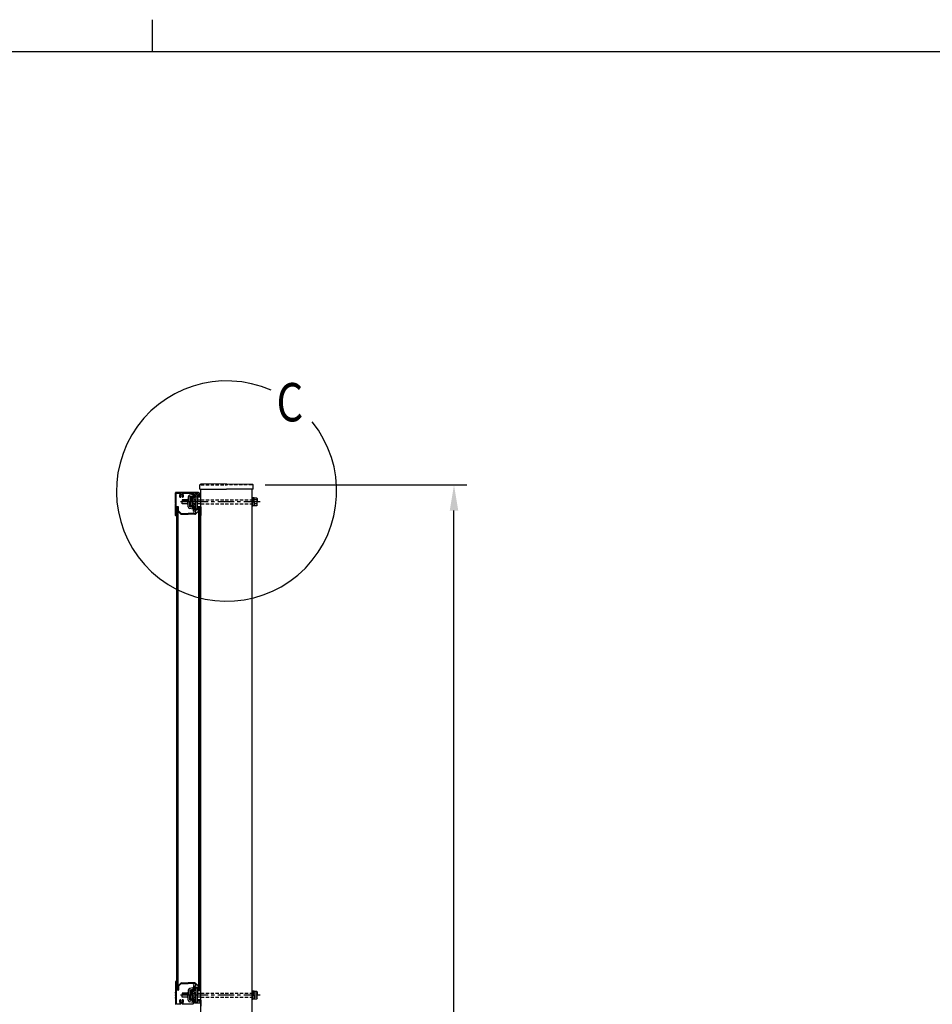
# Model space of a CAD drawing. Units: millimetres. Extents: x 313 to 10350, y 94 to 7244.
# Drawn here: x 4991 to 6775, y 5320 to 7244 of the extents above; entities that cross this region are included whole.
import ezdxf

# ---------------------------------------------------------------- set-up
doc = ezdxf.new("R2010")
doc.units = ezdxf.units.MM
doc.linetypes.add('CENTER', pattern=[50.8, 31.75, -6.35, 6.35, -6.35])
doc.linetypes.add('HIDDEN', pattern=[9.525, 6.35, -3.175])
for name, color, linetype in [('CENTER', 3, 'CENTER'), ('HASEN', 7, 'HIDDEN'), ('MOJI', 7, 'Continuous'), ('SJC', 7, 'Continuous'), ('SUNPOU', 4, 'Continuous')]:
    doc.layers.add(name, color=color, linetype=linetype)
doc.layers.add('FRAME', color=3, linetype='Continuous', lineweight=30)
doc.styles.add('EXT08', font='ROMANS', dxfattribs={"width": 0.8, "bigfont": 'EXTFONT'})

msp = doc.modelspace()

# ---------------------------------------------------------------- linework, layer by layer
at = {"layer": 'CENTER'}
for p, q in [((5460.6, 6301.5), (5324.7, 6301.5)), ((5460.6, 5337.5), (5324.7, 5337.5))]:
    msp.add_line(p, q, dxfattribs=at)
at = {"layer": 'FRAME'}
for p, q in [((5250, 7243.8), (5250, 7181.2)), ((10125, 7181.2), (375, 7181.2))]:
    msp.add_line(p, q, dxfattribs=at)
at = {"layer": 'HASEN'}
for p, q in [((5345.1, 6334.5), (5395.1, 6334.5)), ((5445.1, 6334.5), (5395.1, 6334.5)), ((5345.1, 6305.5), (5445.1, 6305.5)), ((5345.1, 6297.5), (5445.1, 6297.5)), ((5345.1, 5341.5), (5445.1, 5341.5)), ((5345.1, 5333.5), (5445.1, 5333.5))]:
    msp.add_line(p, q, dxfattribs=at)
at = {"layer": 'MOJI'}
msp.add_arc((5395.1, 6322.6), 215.3, 66.1249, 38.8935, dxfattribs=at)
at = {"layer": 'SJC'}
for p, q in [((5343, 6326.5), (5343, 6334.5)), ((5395.1, 6336.5), (5344.6, 6336.1)), ((5395.1, 6336.5), (5445.6, 6336.1)), ((5447.2, 6326.5), (5447.2, 6334.5)), ((5295.1, 6308), (5295.1, 6319.2)), ((5340.6, 6319.5), (5295.4, 6319.5)), ((5296.7, 6291.7), (5296.7, 6317.3)), ((5297.7, 6318.3), (5305.4, 6318.3)), ((5308.8, 6318.3), (5329.8, 6318.3)), ((5320.4, 6311.5), (5320.4, 6301.5)), ((5328.9, 6315.7), (5323.1, 6314.7)), ((5329.4, 6312.5), (5323.6, 6311.5)), ((5323.6, 6311.5), (5323.6, 6301.5)), ((5330.8, 6311.5), (5324.6, 6311.5)), ((5328.9, 6315.7), (5329.4, 6312.5)), ((5330.8, 6317.3), (5330.8, 6311.5)), ((5339.6, 6317), (5332.8, 6317)), ((5332.8, 6317), (5332.8, 6310)), ((5335.3, 6315.5), (5335.3, 6301.5)), ((5338.3, 6315.5), (5335.3, 6315.5)), ((5338.3, 6315.5), (5338.3, 6301.5)), ((5338.3, 6311), (5338.3, 6312)), ((5338.8, 6312.5), (5342.8, 6312.5)), ((5340.1, 6316.5), (5340.1, 6316)), ((5342.1, 6318), (5342.1, 6316)), ((5342.6, 6315.5), (5344.6, 6315.5)), ((5342.6, 6313.5), (5342.8, 6313.5)), ((5343, 6326.5), (5395.1, 6326.5)), ((5343.1, 6312.8), (5343.1, 6313.2)), ((5345.1, 3304.5), (5345.1, 6326.5)), ((5345.1, 6311), (5345.1, 6315)), ((5447.2, 6326.5), (5395.1, 6326.5)), ((5445.1, 3304.5), (5445.1, 6326.5)), ((5295.1, 6303), (5295.1, 6305)), ((5295.1, 6298), (5295.1, 6300)), ((5295.1, 6274.8), (5295.1, 6295)), ((5303.7, 6310.5), (5305.4, 6310.5)), ((5335.3, 6301.5), (5304.8, 6301.5)), ((5318.9, 6305.5), (5308.3, 6305.5)), ((5308.3, 6305.5), (5308.3, 6301.5)), ((5308.3, 6304.5), (5318.9, 6304.5)), ((5308.3, 6297.5), (5308.3, 6301.5)), ((5308.3, 6298.5), (5318.9, 6298.5)), ((5318.9, 6297.5), (5308.3, 6297.5)), ((5310.5, 6310.5), (5308.8, 6310.5)), ((5331.5, 6301.5), (5315.5, 6301.5)), ((5318.9, 6301.5), (5318.9, 6306)), ((5318.9, 6301.5), (5318.9, 6297)), ((5320.4, 6291.5), (5320.4, 6301.5)), ((5323.6, 6310.5), (5323.6, 6301.5)), ((5323.6, 6292.5), (5323.6, 6301.5)), ((5323.6, 6291.5), (5323.6, 6301.5)), ((5328.3, 6309.2), (5325.6, 6309.2)), ((5325.6, 6301.5), (5325.6, 6309.2)), ((5325.6, 6309), (5325.6, 6301.5)), ((5328.3, 6302.9), (5325.6, 6300.2)), ((5325.6, 6294), (5325.6, 6301.5)), ((5325.6, 6301.5), (5325.6, 6293.8)), ((5328.3, 6293.8), (5325.6, 6293.8)), ((5332.3, 6309.5), (5326.1, 6309.5)), ((5332.3, 6293.5), (5326.1, 6293.5)), ((5328.3, 6301.5), (5328.3, 6309.2)), ((5328.3, 6301.5), (5328.3, 6293.8)), ((5329.6, 6308.5), (5328.8, 6308.5)), ((5329.6, 6308.5), (5328.8, 6308.5)), ((5329.6, 6294.5), (5328.8, 6294.5)), ((5329.4, 6301.5), (5329.4, 6305.5)), ((5329.4, 6305.5), (5333.8, 6305.5)), ((5329.4, 6301.5), (5329.4, 6297.5)), ((5333.8, 6297.5), (5329.4, 6297.5)), ((5332.8, 6286), (5332.8, 6293)), ((5333.8, 6301.5), (5333.8, 6306)), ((5333.8, 6301.5), (5333.8, 6297)), ((5335.3, 6287.5), (5335.3, 6301.5)), ((5338.3, 6305.5), (5345.1, 6305.5)), ((5338.3, 6287.5), (5338.3, 6301.5)), ((5345.1, 6297.5), (5338.3, 6297.5)), ((5338.3, 6286), (5338.3, 6292)), ((5344.6, 6310.5), (5338.8, 6310.5)), ((5338.8, 6292.5), (5344.6, 6292.5)), ((5345.1, 6292), (5345.1, 6274.8)), ((5445.1, 6292.1), (5445.1, 6309.9)), ((5445.1, 6309.5), (5446.7, 6309.5)), ((5445.1, 6301.5), (5445.1, 6309)), ((5445.1, 6301.5), (5445.1, 6294)), ((5445.1, 6293.5), (5446.7, 6293.5)), ((5449.4, 6309.2), (5446.7, 6309.2)), ((5449.4, 6302.9), (5446.7, 6300.2)), ((5449.4, 6293.8), (5446.7, 6293.8)), ((5449.4, 6301.5), (5449.4, 6309.2)), ((5454.3, 6309), (5449.4, 6309)), ((5454.3, 6305.3), (5449.4, 6305.3)), ((5449.4, 6301.5), (5449.4, 6293.8)), ((5454.3, 6297.8), (5449.4, 6297.8)), ((5454.3, 6294), (5449.4, 6294)), ((5454.9, 6308), (5454.3, 6309)), ((5454.9, 6295), (5454.3, 6294)), ((5454.9, 6308), (5454.9, 6301.5)), ((5454.9, 6295), (5454.9, 6301.5)), ((5296.8, 6274.5), (5295.4, 6274.5)), ((5299.9, 6290.5), (5296.5, 6290.5)), ((5296.5, 6290.5), (5296.5, 6277.5)), ((5296.5, 6277.5), (5296.8, 6277.5)), ((5300.6, 6291.7), (5296.7, 6291.7)), ((5297.1, 6290.5), (5297.1, 5348.5)), ((5297.1, 6277.2), (5297.1, 6274.8)), ((5299.9, 6283.5), (5299.9, 6290.5)), ((5299.9, 6283.5), (5305, 6278.4)), ((5300.1, 6290.5), (5300.1, 5348.5)), ((5301.1, 6284), (5301.1, 6291.2)), ((5301.1, 6284), (5305.9, 6279.2)), ((5307.1, 6278.7), (5320.1, 6278.7)), ((5307.1, 6277.5), (5320.1, 6277.5)), ((5330.6, 6278.7), (5320.1, 6278.7)), ((5333.1, 6277.5), (5320.1, 6277.5)), ((5328.9, 6287.4), (5323.1, 6288.4)), ((5329.4, 6290.5), (5323.6, 6291.5)), ((5330.8, 6291.5), (5324.6, 6291.5)), ((5328.9, 6287.4), (5329.4, 6290.5)), ((5330.6, 6279.8), (5330.6, 6278.7)), ((5330.8, 6283.1), (5330.8, 6291.5)), ((5332.8, 6286), (5338.3, 6286)), ((5335.2, 6278.4), (5340.3, 6283.5)), ((5338.3, 6287.5), (5335.3, 6287.5)), ((5340.1, 6290.5), (5340.1, 5348.5)), ((5343.7, 6290.5), (5340.3, 6290.5)), ((5340.3, 6290.5), (5340.3, 6283.5)), ((5343.1, 6290.5), (5343.1, 5348.5)), ((5343.1, 6274.8), (5343.1, 6277.2)), ((5343.4, 6277.5), (5343.7, 6277.5)), ((5344.8, 6274.5), (5343.4, 6274.5)), ((5343.7, 6277.5), (5343.7, 6290.5)), ((5295.1, 5364.2), (5295.1, 5344)), ((5296.8, 5364.5), (5295.4, 5364.5)), ((5296.5, 5348.5), (5296.5, 5361.5)), ((5296.5, 5361.5), (5296.8, 5361.5)), ((5297.1, 5361.8), (5297.1, 5364.2)), ((5299.9, 5355.5), (5305, 5360.6)), ((5299.9, 5355.5), (5299.9, 5348.5)), ((5301.1, 5355), (5305.9, 5359.8)), ((5301.1, 5355), (5301.1, 5347.8)), ((5307.1, 5361.5), (5320.1, 5361.5)), ((5307.1, 5360.3), (5320.1, 5360.3)), ((5333.1, 5361.5), (5320.1, 5361.5)), ((5330.6, 5360.3), (5320.1, 5360.3)), ((5328.9, 5351.7), (5323.1, 5350.7)), ((5328.9, 5351.7), (5329.4, 5348.5)), ((5330.6, 5359.2), (5330.6, 5360.3)), ((5330.8, 5355.9), (5330.8, 5347.5)), ((5332.8, 5353), (5338.3, 5353)), ((5332.8, 5353), (5332.8, 5346)), ((5335.2, 5360.6), (5340.3, 5355.5)), ((5335.3, 5351.5), (5335.3, 5337.5)), ((5338.3, 5351.5), (5335.3, 5351.5)), ((5338.3, 5353), (5338.3, 5347)), ((5338.3, 5351.5), (5338.3, 5337.5)), ((5340.3, 5348.5), (5340.3, 5355.5)), ((5343.1, 5364.2), (5343.1, 5361.8)), ((5344.8, 5364.5), (5343.4, 5364.5)), ((5343.4, 5361.5), (5343.7, 5361.5)), ((5343.7, 5361.5), (5343.7, 5348.5)), ((5345.1, 5347), (5345.1, 5364.2)), ((5295.1, 5341), (5295.1, 5339)), ((5295.1, 5336), (5295.1, 5334)), ((5295.1, 5331), (5295.1, 5319.8)), ((5299.9, 5348.5), (5296.5, 5348.5)), ((5300.6, 5347.3), (5296.7, 5347.3)), ((5296.7, 5347.3), (5296.7, 5321.7)), ((5335.3, 5337.5), (5304.8, 5337.5)), ((5318.9, 5341.5), (5308.3, 5341.5)), ((5308.3, 5341.5), (5308.3, 5337.5)), ((5308.3, 5340.5), (5318.9, 5340.5)), ((5308.3, 5333.5), (5308.3, 5337.5)), ((5308.3, 5334.5), (5318.9, 5334.5)), ((5318.9, 5333.5), (5308.3, 5333.5)), ((5331.5, 5337.5), (5315.5, 5337.5)), ((5318.9, 5337.5), (5318.9, 5342)), ((5318.9, 5337.5), (5318.9, 5333)), ((5320.4, 5347.5), (5320.4, 5337.5)), ((5320.4, 5327.5), (5320.4, 5337.5)), ((5329.4, 5348.5), (5323.6, 5347.5)), ((5323.6, 5347.5), (5323.6, 5337.5)), ((5323.6, 5346.5), (5323.6, 5337.5)), ((5323.6, 5328.5), (5323.6, 5337.5)), ((5323.6, 5327.5), (5323.6, 5337.5)), ((5330.8, 5347.5), (5324.6, 5347.5)), ((5328.3, 5345.2), (5325.6, 5345.2)), ((5325.6, 5337.5), (5325.6, 5345.2)), ((5325.6, 5345), (5325.6, 5337.5)), ((5328.3, 5338.9), (5325.6, 5336.2)), ((5325.6, 5330), (5325.6, 5337.5)), ((5325.6, 5337.5), (5325.6, 5329.8)), ((5328.3, 5329.8), (5325.6, 5329.8)), ((5332.3, 5345.5), (5326.1, 5345.5)), ((5328.3, 5337.5), (5328.3, 5345.2)), ((5328.3, 5337.5), (5328.3, 5329.8)), ((5329.6, 5344.5), (5328.8, 5344.5)), ((5329.6, 5344.5), (5328.8, 5344.5)), ((5329.6, 5330.5), (5328.8, 5330.5)), ((5329.4, 5337.5), (5329.4, 5341.5)), ((5329.4, 5341.5), (5333.8, 5341.5)), ((5329.4, 5337.5), (5329.4, 5333.5)), ((5333.8, 5333.5), (5329.4, 5333.5)), ((5333.8, 5337.5), (5333.8, 5342)), ((5333.8, 5337.5), (5333.8, 5333)), ((5335.3, 5323.5), (5335.3, 5337.5)), ((5338.3, 5341.5), (5345.1, 5341.5)), ((5338.3, 5323.5), (5338.3, 5337.5)), ((5345.1, 5333.5), (5338.3, 5333.5)), ((5338.8, 5346.5), (5344.6, 5346.5)), ((5343.7, 5348.5), (5340.3, 5348.5)), ((5445.1, 5328.1), (5445.1, 5345.9)), ((5445.1, 5345.5), (5446.7, 5345.5)), ((5445.1, 5337.5), (5445.1, 5345)), ((5445.1, 5337.5), (5445.1, 5330)), ((5449.4, 5345.2), (5446.7, 5345.2)), ((5449.4, 5338.9), (5446.7, 5336.2)), ((5449.4, 5329.8), (5446.7, 5329.8)), ((5449.4, 5337.5), (5449.4, 5345.2)), ((5454.3, 5345), (5449.4, 5345)), ((5454.3, 5341.3), (5449.4, 5341.3)), ((5449.4, 5337.5), (5449.4, 5329.8)), ((5454.3, 5333.8), (5449.4, 5333.8)), ((5454.3, 5330), (5449.4, 5330)), ((5454.9, 5344), (5454.3, 5345)), ((5454.9, 5331), (5454.3, 5330)), ((5454.9, 5344), (5454.9, 5337.5)), ((5454.9, 5331), (5454.9, 5337.5)), ((5297.7, 5320.7), (5305.4, 5320.7)), ((5303.7, 5328.5), (5305.4, 5328.5)), ((5310.5, 5328.5), (5308.8, 5328.5)), ((5308.8, 5320.7), (5329.8, 5320.7)), ((5328.9, 5323.4), (5323.1, 5324.4)), ((5329.4, 5326.5), (5323.6, 5327.5)), ((5330.8, 5327.5), (5324.6, 5327.5)), ((5332.3, 5329.5), (5326.1, 5329.5)), ((5328.9, 5323.4), (5329.4, 5326.5)), ((5330.8, 5321.7), (5330.8, 5327.5)), ((5332.8, 5322), (5332.8, 5329)), ((5342.8, 5322), (5332.8, 5322)), ((5338.3, 5323.5), (5335.3, 5323.5)), ((5338.3, 5328), (5338.3, 5327)), ((5344.6, 5328.5), (5338.8, 5328.5)), ((5338.8, 5326.5), (5342.8, 5326.5)), ((5343.1, 5326.2), (5343.1, 5322.3)), ((5345.1, 5328), (5345.1, 5316)), ((5445.1, 5329.5), (5446.7, 5329.5))]:
    msp.add_line(p, q, dxfattribs=at)
at = {"layer": 'SJC', "linetype": 'Continuous'}
for p, q in [((5445.1, 6309.5), (5445.1, 6301.5)), ((5445.1, 6293.5), (5445.1, 6301.5)), ((5446.7, 6309.5), (5446.7, 6301.5)), ((5446.7, 6293.5), (5446.7, 6301.5)), ((5445.1, 5345.5), (5445.1, 5337.5)), ((5445.1, 5329.5), (5445.1, 5337.5)), ((5446.7, 5345.5), (5446.7, 5337.5)), ((5446.7, 5329.5), (5446.7, 5337.5))]:
    msp.add_line(p, q, dxfattribs=at)
at = {"layer": 'SJC'}
for centre, radius, start, end in [((5344.6, 6334.5), 1.6, 90.4538, 180), ((5445.6, 6334.5), 1.6, 0, 89.5462), ((5295.4, 6319.2), 0.3, 90, 180), ((5297.7, 6317.3), 1, 90, 180), ((5307.1, 6313), 4.2, 110.1531, 216.5296), ((5307.1, 6313), 2.25, 309.1463, 230.8537), ((5305.4, 6317.6), 0.7, 290.1531, 90), ((5305.4, 6310.9), 0.425, 270, 50.8537), ((5308.8, 6317.6), 0.7, 90, 249.8469), ((5308.8, 6310.9), 0.425, 129.1463, 270), ((5307.1, 6313), 4.2, 323.4704, 69.8469), ((5323.6, 6311.5), 3.2, 99.7824, 180), ((5324.6, 6310.5), 1, 90, 180), ((5329.8, 6317.3), 1, 360, 90), ((5338.8, 6312), 0.5, 90, 180), ((5338.8, 6311), 0.5, 180, 270), ((5339.6, 6316.5), 0.5, 360, 90), ((5342.6, 6316), 2.5, 180, 270), ((5340.6, 6318), 1.5, 360, 90), ((5342.6, 6316), 0.5, 180, 270), ((5342.8, 6313.2), 0.3, 360, 90), ((5342.8, 6312.8), 0.3, 270, 0), ((5344.6, 6315), 0.5, 360, 90), ((5344.6, 6311), 0.5, 270, 0), ((5296.4, 6308), 1.25, 180, 216.8699), ((5296.4, 6305), 1.25, 143.1301, 180), ((5296.4, 6303), 1.25, 180, 216.8699), ((5296.4, 6300), 1.25, 143.1301, 180), ((5296.4, 6298), 1.25, 180, 216.8699), ((5296.4, 6295), 1.25, 143.1301, 180), ((5294.4, 6306.5), 1.25, 323.1301, 36.8699), ((5294.4, 6301.5), 1.25, 323.1301, 36.8699), ((5294.4, 6296.5), 1.25, 323.1301, 36.8699), ((5318.9, 6307.5), 1.5, 270, 360), ((5318.9, 6295.5), 1.5, 0, 90), ((5324.6, 6292.5), 1, 180, 270), ((5326.1, 6309), 0.5, 90, 180), ((5326.1, 6294), 0.5, 180, 270), ((5328.8, 6308), 0.5, 90, 180), ((5328.8, 6295), 0.5, 180, 270), ((5329.6, 6305.5), 3, 26.3878, 90), ((5329.6, 6297.5), 3, 270, 333.6122), ((5332.3, 6310), 0.5, 270, 0), ((5321.5, 6301.5), 12, 19.4712, 26.3878), ((5321.5, 6301.5), 12, 333.6122, 340.5288), ((5332.3, 6293), 0.5, 0, 90), ((5333.8, 6307.5), 1.5, 270, 360), ((5333.8, 6295.5), 1.5, 0, 90), ((5338.8, 6292), 0.5, 90, 180), ((5344.6, 6292), 0.5, 360, 90), ((5450.6, 6307.6), 4.28, 327.4324, 5.9704), ((5446.9, 6302.1), 8, 356.0727, 23.5944), ((5446.9, 6301), 8, 336.4056, 3.9273), ((5450.6, 6295.5), 4.28, 354.0296, 32.5676), ((5295.4, 6274.8), 0.3, 180, 270), ((5296.8, 6277.2), 0.3, 0, 90), ((5296.8, 6274.8), 0.3, 270, 0), ((5300.6, 6291.2), 0.5, 360, 90), ((5307.1, 6280.5), 3, 225, 270), ((5307.1, 6280.5), 1.8, 225, 270), ((5323.6, 6291.5), 3.2, 180, 260.2176), ((5331, 6279.8), 0.425, 39.1463, 180), ((5331.1, 6283.1), 0.3, 180, 321.6573), ((5333.1, 6281.5), 2.25, 219.1463, 141.6573), ((5333.1, 6280.5), 3, 270, 315), ((5343.4, 6277.2), 0.3, 90, 180), ((5343.4, 6274.8), 0.3, 180, 270), ((5344.8, 6274.8), 0.3, 270, 360), ((5295.4, 5364.2), 0.3, 90, 180), ((5296.8, 5364.2), 0.3, 360, 90), ((5296.8, 5361.8), 0.3, 270, 360), ((5307.1, 5358.5), 3, 90, 135), ((5307.1, 5358.5), 1.8, 90, 135), ((5323.6, 5347.5), 3.2, 99.7824, 180), ((5331, 5359.2), 0.425, 180, 320.8537), ((5331.1, 5355.9), 0.3, 38.3427, 180), ((5333.1, 5357.5), 2.25, 218.3427, 140.8537), ((5333.1, 5358.5), 3, 45, 90), ((5343.4, 5364.2), 0.3, 90, 180), ((5343.4, 5361.8), 0.3, 180, 270), ((5344.8, 5364.2), 0.3, 0, 90), ((5296.4, 5344), 1.25, 180, 216.8699), ((5296.4, 5341), 1.25, 143.1301, 180), ((5296.4, 5339), 1.25, 180, 216.8699), ((5296.4, 5336), 1.25, 143.1301, 180), ((5296.4, 5334), 1.25, 180, 216.8699), ((5296.4, 5331), 1.25, 143.1301, 180), ((5294.4, 5342.5), 1.25, 323.1301, 36.8699), ((5294.4, 5337.5), 1.25, 323.1301, 36.8699), ((5294.4, 5332.5), 1.25, 323.1301, 36.8699), ((5300.6, 5347.8), 0.5, 270, 0), ((5318.9, 5343.5), 1.5, 270, 360), ((5318.9, 5331.5), 1.5, 0, 90), ((5324.6, 5346.5), 1, 90, 180), ((5326.1, 5345), 0.5, 90, 180), ((5326.1, 5330), 0.5, 180, 270), ((5328.8, 5344), 0.5, 90, 180), ((5328.8, 5331), 0.5, 180, 270), ((5329.6, 5341.5), 3, 26.3878, 90), ((5329.6, 5333.5), 3, 270, 333.6122), ((5332.3, 5346), 0.5, 270, 0), ((5321.5, 5337.5), 12, 19.4712, 26.3878), ((5321.5, 5337.5), 12, 333.6122, 340.5288), ((5333.8, 5343.5), 1.5, 270, 360), ((5333.8, 5331.5), 1.5, 0, 90), ((5338.8, 5347), 0.5, 180, 270), ((5344.6, 5347), 0.5, 270, 0), ((5450.6, 5343.6), 4.28, 327.4324, 5.9704), ((5446.9, 5338.1), 8, 356.0727, 23.5944), ((5446.9, 5337), 8, 336.4056, 3.9273), ((5450.6, 5331.5), 4.28, 354.0296, 32.5676), ((5295.4, 5319.8), 0.3, 180, 270), ((5297.7, 5321.7), 1, 180, 270), ((5307.1, 5326), 4.2, 143.4704, 249.8469), ((5307.1, 5326), 2.25, 129.1463, 50.8537), ((5305.4, 5328.1), 0.425, 309.1463, 90), ((5305.4, 5321.4), 0.7, 270, 69.8469), ((5308.8, 5321.4), 0.7, 110.1531, 270), ((5308.8, 5328.1), 0.425, 90, 230.8537), ((5307.1, 5326), 4.2, 290.1531, 36.5296), ((5323.6, 5327.5), 3.2, 180, 260.2176), ((5324.6, 5328.5), 1, 180, 270), ((5329.8, 5321.7), 1, 270, 0), ((5332.3, 5329), 0.5, 0, 90), ((5338.8, 5328), 0.5, 90, 180), ((5338.8, 5327), 0.5, 180, 270), ((5342.8, 5326.2), 0.3, 0, 90), ((5342.8, 5322.3), 0.3, 270, 0), ((5344.6, 5328), 0.5, 0, 90)]:
    msp.add_arc(centre, radius, start, end, dxfattribs=at)
at = {"layer": 'SUNPOU'}
for p, q in [((5470.6, 6334.5), (5864.7, 6334.5)), ((5839.7, 3354.5), (5839.7, 6284.5))]:
    msp.add_line(p, q, dxfattribs=at)
msp.add_solid([(5831.4, 6284.5), (5848.1, 6284.5), (5839.7, 6334.5)], dxfattribs=at)

# ---------------------------------------------------------------- texts
at = {"layer": 'MOJI', "style": 'EXT08', "width": 0.8}
msp.add_text('C', height=75, dxfattribs=at).set_placement((5492.8, 6458.8))

doc.saveas('drawing.dxf')
